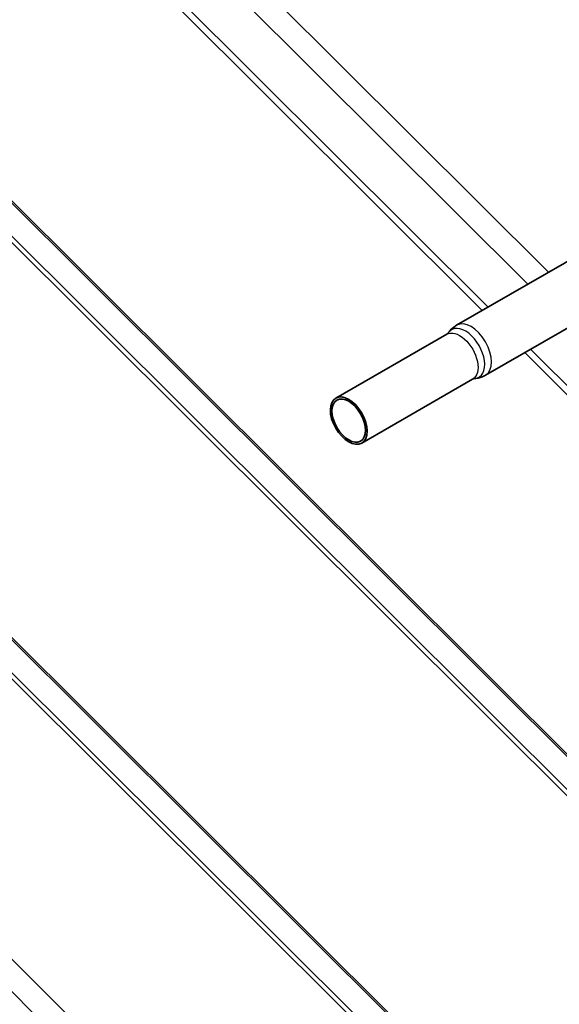
# Model space of a CAD drawing. Units: millimetres. Extents: x 29238 to 35538, y 34638 to 39093.
# Drawn here: x 29932 to 30165, y 35811 to 36238 of the extents above; entities that cross this region are included whole.
import ezdxf

# ---------------------------------------------------------------- set-up
doc = ezdxf.new("R2010")
doc.units = ezdxf.units.MM
doc.layers.add('Visible', color=7, linetype='Continuous', lineweight=35, true_color=0x22346e)
doc.layers.add('Visible Narrow', color=7, linetype='Continuous', lineweight=25, true_color=0x22346e)
doc.layers.add('ВИД', color=253, linetype='Continuous', lineweight=15)

msp = doc.modelspace()

# ---------------------------------------------------------------- linework, layer by layer
at = {"layer": 'Visible', "extrusion": (-0.707107, -0.407196, 0.578093)}
for p, q in [((30458.86, 36300.11), (30120.67, 36105.36)), ((30471.33, 36278.45), (30133.14, 36083.7)), ((30116.37, 36101.44), (30068.37, 36073.8)), ((30127.6, 36081.94), (30079.6, 36054.3))]:
    msp.add_line(p, q, dxfattribs=at)
at = {"layer": 'Visible'}
msp.add_ellipse((30073.98, 36064.05), major_axis=(-5.61, 9.75), ratio=0.578093, start_param=1.570796326795413, end_param=7.853981633974999, dxfattribs=at)
at = {"layer": 'Visible', "extrusion": (-1.18342e-16, -6.81486e-17, -1)}
msp.add_ellipse((30073.98, 36064.05), major_axis=(-5.12, 8.88), ratio=0.578093, dxfattribs=at)
at = {"layer": 'Visible'}
for points, knots in [([(30117.16, 36102.14), (30117.14, 36102.11), (30117.11, 36102.07), (30117.04, 36101.99), (30117, 36101.94), (30116.91, 36101.84), (30116.85, 36101.79), (30116.73, 36101.69), (30116.66, 36101.64), (30116.52, 36101.54), (30116.45, 36101.49), (30116.37, 36101.44)], [3.6628211, 3.6628211, 3.6628211, 3.6628211, 3.7160418, 3.7160418, 3.7692625, 3.7692625, 3.8224832, 3.8224832, 3.8757038, 3.8757038, 3.9289245, 3.9289245, 3.9289245, 3.9289245]), ([(30117.16, 36102.14), (30117.33, 36102.38), (30117.51, 36102.62), (30117.91, 36103.1), (30118.12, 36103.33), (30118.56, 36103.79), (30118.8, 36104.01), (30119.3, 36104.43), (30119.56, 36104.63), (30120.1, 36105.02), (30120.38, 36105.19), (30120.67, 36105.36)], [3.6628211, 3.6628211, 3.6628211, 3.6628211, 3.7160418, 3.7160418, 3.7692625, 3.7692625, 3.8224832, 3.8224832, 3.8757038, 3.8757038, 3.9289245, 3.9289245, 3.9289245, 3.9289245]), ([(30127.6, 36081.94), (30127.67, 36081.99), (30127.75, 36082.03), (30127.91, 36082.1), (30127.99, 36082.13), (30128.14, 36082.19), (30128.21, 36082.21), (30128.35, 36082.24), (30128.41, 36082.26), (30128.51, 36082.27), (30128.56, 36082.28), (30128.6, 36082.28)], [0.7873319, 0.7873319, 0.7873319, 0.7873319, 0.8405525, 0.8405525, 0.8937732, 0.8937732, 0.9469939, 0.9469939, 1.0002146, 1.0002146, 1.0534353, 1.0534353, 1.0534353, 1.0534353]), ([(30133.14, 36083.7), (30132.85, 36083.53), (30132.56, 36083.38), (30131.96, 36083.1), (30131.65, 36082.98), (30131.04, 36082.76), (30130.73, 36082.67), (30130.11, 36082.51), (30129.8, 36082.44), (30129.19, 36082.34), (30128.89, 36082.31), (30128.6, 36082.28)], [0.7873319, 0.7873319, 0.7873319, 0.7873319, 0.8405525, 0.8405525, 0.8937732, 0.8937732, 0.9469939, 0.9469939, 1.0002146, 1.0002146, 1.0534353, 1.0534353, 1.0534353, 1.0534353])]:
    msp.add_open_spline(points, degree=3, knots=knots, dxfattribs=at)
at = {"layer": 'Visible Narrow'}
for centre, major_axis, start_param, end_param in [((30126.9, 36094.53), (-6.24, 10.83), 3.141593, 6.283185), ((30124.44, 36093.11), (-5.93, 10.29), 2.875489, 6.549289)]:
    msp.add_ellipse(centre, major_axis=major_axis, ratio=0.578093, start_param=start_param, end_param=end_param, dxfattribs=at)
at = {"layer": 'Visible Narrow', "extrusion": (2.3891e-16, -6.75687e-17, -1)}
msp.add_ellipse((30121.98, 36091.69), major_axis=(-5.61, 9.75), ratio=0.578093, start_param=0, end_param=3.141593, dxfattribs=at)
at = {"layer": 'ВИД', "extrusion": (-0.707107, -0.407196, 0.578093)}
for p, q in [((30160.42, 36128.25), (29966.86, 36321.16)), ((30151.44, 36123.08), (29959.8, 36314.08)), ((29952.78, 36290.17), (30131.78, 36111.76)), ((29954.68, 36292.25), (30134.3, 36113.21)), ((30517.16, 35571.08), (29852.7, 36233.34)), ((29853.84, 36233.2), (30518.3, 35570.94)), ((29842.42, 36226.62), (30506.88, 35564.36)), ((29843.85, 36227.91), (30508.31, 35565.65)), ((30397.02, 35501.89), (29732.56, 36164.15)), ((29733.7, 36164.01), (30398.16, 35501.76)), ((29722.28, 36157.44), (30386.74, 35495.18)), ((29723.71, 36158.72), (30388.17, 35496.47)), ((30240.52, 35519.69), (29630.63, 36127.54)), ((30237.61, 35508.47), (29623.58, 36120.46)), ((30150.13, 36093.48), (30617.24, 35627.92)), ((30152.65, 36094.93), (30215.79, 36032))]:
    msp.add_line(p, q, dxfattribs=at)

doc.saveas('drawing.dxf')
